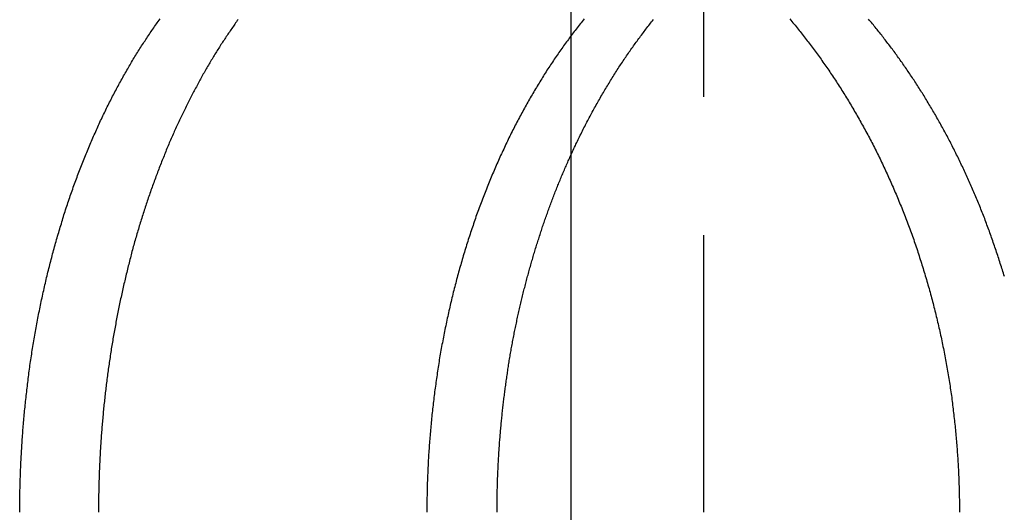
# Model space of a CAD drawing. Extents: x 787 to 932, y 187 to 579.
# Drawn here: x 818 to 827, y 522 to 527 of the extents above; entities that cross this region are included whole.
import ezdxf

# ---------------------------------------------------------------- set-up
doc = ezdxf.new("R2010")
doc.units = 0
doc.header["$LTSCALE"] = 10
doc.linetypes.add('VERDECKT', pattern=[0.375, 0.25, -0.125])
doc.layers.get('0').update_dxf_attribs({"linetype": 'CONTINUOUS'})
doc.layers.add('STEMPEL', color=3, linetype='CONTINUOUS')

# ---------------------------------------------------------------- blocks, each defined once
blk = doc.blocks.new('A$C04D58506')
at = {"color": 1, "linetype": 'VERDECKT', "extrusion": (0, 1, -2e-16)}
blk.add_line((632.5647, 51), (632.5647, 131), dxfattribs=at)
at = {"extrusion": (0, 1, -2e-16)}
blk.add_line((631.3647, 83.1705), (631.3647, 101.843), dxfattribs=at)
for points in [[(626.386, 96, 0), (626.386, 96.0167, 0), (626.386, 96.0333, 0), (626.386, 96.05, 0), (626.387, 96.0667, 0), (626.387, 96.0834, 0), (626.387, 96.1002, 0), (626.387, 96.1169, 0), (626.387, 96.1337, 0), (626.387, 96.1505, 0), (626.388, 96.1673, 0), (626.388, 96.1841, 0), (626.388, 96.2009, 0), (626.389, 96.2177, 0), (626.389, 96.2346, 0), (626.39, 96.2514, 0), (626.39, 96.2683, 0), (626.391, 96.2852, 0), (626.391, 96.3021, 0), (626.392, 96.319, 0), (626.392, 96.3359, 0), (626.393, 96.3529, 0), (626.393, 96.3698, 0), (626.394, 96.3867, 0), (626.395, 96.4037, 0), (626.396, 96.4207, 0), (626.396, 96.4377, 0), (626.397, 96.4546, 0), (626.398, 96.4716, 0), (626.399, 96.4886, 0), (626.4, 96.5057, 0), (626.401, 96.5227, 0), (626.402, 96.5397, 0), (626.403, 96.5567, 0), (626.404, 96.5738, 0), (626.405, 96.5908, 0), (626.406, 96.6079, 0), (626.407, 96.625, 0), (626.408, 96.642, 0), (626.409, 96.6591, 0), (626.41, 96.6762, 0), (626.412, 96.6933, 0), (626.413, 96.7104, 0), (626.414, 96.7275, 0), (626.415, 96.7446, 0), (626.417, 96.7617, 0), (626.418, 96.7788, 0), (626.42, 96.7959, 0), (626.421, 96.813, 0), (626.422, 96.8301, 0), (626.424, 96.8472, 0), (626.426, 96.8644, 0), (626.427, 96.8815, 0), (626.429, 96.8986, 0), (626.43, 96.9157, 0), (626.432, 96.9329, 0), (626.434, 96.95, 0), (626.435, 96.9671, 0), (626.437, 96.9843, 0), (626.439, 97.0014, 0), (626.441, 97.0185, 0), (626.443, 97.0357, 0), (626.445, 97.0528, 0), (626.447, 97.0699, 0), (626.449, 97.087, 0), (626.451, 97.1042, 0), (626.453, 97.1213, 0), (626.455, 97.1384, 0), (626.457, 97.1555, 0), (626.459, 97.1726, 0), (626.461, 97.1897, 0), (626.463, 97.2069, 0), (626.465, 97.224, 0), (626.468, 97.2411, 0), (626.47, 97.2582, 0), (626.472, 97.2752, 0), (626.475, 97.2923, 0), (626.477, 97.3094, 0), (626.479, 97.3265, 0), (626.482, 97.3436, 0), (626.484, 97.3606, 0), (626.487, 97.3777, 0), (626.489, 97.3947, 0), (626.492, 97.4118, 0), (626.495, 97.4288, 0), (626.497, 97.4459, 0), (626.5, 97.4629, 0), (626.503, 97.4799, 0), (626.505, 97.4969, 0), (626.508, 97.5139, 0), (626.511, 97.5309, 0), (626.514, 97.5479, 0), (626.517, 97.5649, 0), (626.52, 97.5818, 0), (626.523, 97.5988, 0), (626.526, 97.6157, 0), (626.529, 97.6327, 0), (626.532, 97.6496, 0), (626.535, 97.6665, 0), (626.538, 97.6834, 0), (626.541, 97.7003, 0), (626.544, 97.7172, 0), (626.547, 97.7341, 0), (626.55, 97.7509, 0), (626.554, 97.7678, 0), (626.557, 97.7846, 0), (626.56, 97.8015, 0), (626.564, 97.8183, 0), (626.567, 97.8351, 0), (626.57, 97.8518, 0), (626.574, 97.8686, 0), (626.577, 97.8854, 0), (626.581, 97.9021, 0), (626.584, 97.9188, 0), (626.588, 97.9356, 0), (626.592, 97.9523, 0), (626.595, 97.9689, 0), (626.599, 97.9856, 0), (626.603, 98.0023, 0), (626.606, 98.0189, 0), (626.61, 98.0355, 0), (626.614, 98.0521, 0), (626.618, 98.0687, 0), (626.622, 98.0853, 0), (626.625, 98.1018, 0), (626.629, 98.1184, 0), (626.633, 98.1349, 0), (626.637, 98.1514, 0), (626.641, 98.1679, 0), (626.645, 98.1843, 0), (626.649, 98.2008, 0), (626.654, 98.2172, 0), (626.658, 98.2336, 0), (626.662, 98.25, 0), (626.666, 98.2664, 0), (626.67, 98.2827, 0), (626.675, 98.299, 0), (626.679, 98.3153, 0), (626.683, 98.3316, 0), (626.688, 98.3479, 0), (626.692, 98.3641, 0), (626.696, 98.3804, 0), (626.701, 98.3966, 0), (626.705, 98.4127, 0), (626.71, 98.4289, 0), (626.714, 98.445, 0), (626.719, 98.4611, 0), (626.724, 98.4772, 0), (626.728, 98.4933, 0), (626.733, 98.5094, 0), (626.738, 98.5254, 0), (626.742, 98.5414, 0), (626.747, 98.5574, 0), (626.752, 98.5733, 0), (626.757, 98.5893, 0), (626.762, 98.6052, 0), (626.766, 98.6211, 0), (626.771, 98.6369, 0), (626.776, 98.6527, 0), (626.781, 98.6686, 0), (626.786, 98.6843, 0), (626.791, 98.7001, 0), (626.796, 98.7158, 0), (626.801, 98.7316, 0), (626.807, 98.7472, 0), (626.812, 98.7629, 0), (626.817, 98.7785, 0), (626.822, 98.7941, 0), (626.827, 98.8097, 0), (626.833, 98.8253, 0), (626.838, 98.8408, 0), (626.843, 98.8563, 0), (626.849, 98.8718, 0), (626.854, 98.8872, 0), (626.859, 98.9026, 0), (626.865, 98.918, 0), (626.87, 98.9334, 0), (626.876, 98.9487, 0), (626.881, 98.964, 0), (626.887, 98.9793, 0), (626.892, 98.9945, 0), (626.898, 99.0097, 0), (626.904, 99.0249, 0), (626.909, 99.04, 0), (626.915, 99.0552, 0), (626.921, 99.0703, 0), (626.926, 99.0853, 0), (626.932, 99.1004, 0), (626.938, 99.1154, 0), (626.944, 99.1303, 0), (626.95, 99.1453, 0), (626.955, 99.1602, 0), (626.961, 99.175, 0), (626.967, 99.1899, 0), (626.973, 99.2047, 0), (626.979, 99.2195, 0), (626.985, 99.2342, 0), (626.991, 99.2489, 0), (626.997, 99.2636, 0), (627.003, 99.2782, 0), (627.01, 99.2928, 0), (627.016, 99.3074, 0), (627.022, 99.322, 0), (627.028, 99.3365, 0), (627.034, 99.3509, 0), (627.041, 99.3654, 0), (627.047, 99.3798, 0), (627.053, 99.3941, 0), (627.059, 99.4085, 0), (627.066, 99.4228, 0), (627.072, 99.437, 0), (627.079, 99.4513, 0), (627.085, 99.4654, 0), (627.091, 99.4796, 0), (627.098, 99.4937, 0), (627.104, 99.5078, 0), (627.111, 99.5218, 0), (627.117, 99.5359, 0), (627.124, 99.5498, 0), (627.131, 99.5638, 0), (627.137, 99.5777, 0), (627.144, 99.5915, 0), (627.151, 99.6053, 0), (627.157, 99.6191, 0), (627.164, 99.6329, 0), (627.171, 99.6466, 0), (627.177, 99.6603, 0), (627.184, 99.6739, 0), (627.191, 99.6875, 0), (627.198, 99.701, 0), (627.205, 99.7146, 0), (627.212, 99.728, 0), (627.218, 99.7415, 0), (627.225, 99.7549, 0), (627.232, 99.7682, 0), (627.239, 99.7816, 0), (627.246, 99.7949, 0), (627.253, 99.8081, 0), (627.26, 99.8213, 0), (627.267, 99.8345, 0), (627.274, 99.8476, 0), (627.281, 99.8607, 0), (627.288, 99.8737, 0), (627.296, 99.8867, 0), (627.303, 99.8997, 0), (627.31, 99.9126, 0), (627.317, 99.9255, 0), (627.324, 99.9383, 0), (627.331, 99.9511, 0), (627.339, 99.9639, 0), (627.346, 99.9766, 0), (627.353, 99.9893, 0), (627.361, 100.002, 0), (627.368, 100.015, 0), (627.375, 100.027, 0), (627.383, 100.04, 0), (627.39, 100.052, 0), (627.397, 100.064, 0), (627.405, 100.077, 0), (627.412, 100.089, 0), (627.42, 100.101, 0), (627.427, 100.114, 0), (627.435, 100.126, 0), (627.442, 100.138, 0), (627.45, 100.15, 0), (627.457, 100.162, 0), (627.465, 100.174, 0), (627.472, 100.186, 0), (627.48, 100.198, 0), (627.487, 100.21, 0), (627.495, 100.222, 0), (627.503, 100.234, 0), (627.51, 100.246, 0), (627.518, 100.257, 0), (627.526, 100.269, 0), (627.533, 100.281, 0), (627.541, 100.292, 0), (627.549, 100.304, 0), (627.557, 100.316, 0), (627.564, 100.327, 0), (627.572, 100.339, 0), (627.58, 100.35, 0), (627.588, 100.362, 0), (627.596, 100.373, 0), (627.604, 100.385, 0), (627.612, 100.396, 0), (627.62, 100.408, 0), (627.628, 100.419, 0), (627.637, 100.431, 0), (627.645, 100.442, 0), (627.653, 100.453, 0)], [(633.339, 100.453, 0), (633.349, 100.442, 0), (633.358, 100.431, 0), (633.368, 100.419, 0), (633.377, 100.408, 0), (633.387, 100.396, 0), (633.396, 100.385, 0), (633.405, 100.373, 0), (633.415, 100.362, 0), (633.424, 100.35, 0), (633.433, 100.339, 0), (633.442, 100.327, 0), (633.452, 100.316, 0), (633.461, 100.304, 0), (633.47, 100.292, 0), (633.479, 100.281, 0), (633.488, 100.269, 0), (633.497, 100.257, 0), (633.506, 100.246, 0), (633.515, 100.234, 0), (633.524, 100.222, 0), (633.533, 100.21, 0), (633.542, 100.198, 0), (633.551, 100.186, 0), (633.56, 100.174, 0), (633.569, 100.162, 0), (633.577, 100.15, 0), (633.586, 100.138, 0), (633.595, 100.126, 0), (633.604, 100.114, 0), (633.613, 100.101, 0), (633.622, 100.089, 0), (633.63, 100.077, 0), (633.639, 100.064, 0), (633.648, 100.052, 0), (633.656, 100.04, 0), (633.665, 100.027, 0), (633.674, 100.015, 0), (633.683, 100.002, 0), (633.691, 99.9893, 0), (633.7, 99.9766, 0), (633.708, 99.9639, 0), (633.717, 99.9511, 0), (633.726, 99.9383, 0), (633.734, 99.9255, 0), (633.743, 99.9126, 0), (633.751, 99.8997, 0), (633.76, 99.8867, 0), (633.768, 99.8737, 0), (633.777, 99.8607, 0), (633.785, 99.8476, 0), (633.793, 99.8345, 0), (633.802, 99.8213, 0), (633.81, 99.8081, 0), (633.819, 99.7949, 0), (633.827, 99.7816, 0), (633.835, 99.7682, 0), (633.843, 99.7549, 0), (633.852, 99.7415, 0), (633.86, 99.728, 0), (633.868, 99.7146, 0), (633.876, 99.701, 0), (633.884, 99.6875, 0), (633.893, 99.6739, 0), (633.901, 99.6603, 0), (633.909, 99.6466, 0), (633.917, 99.6329, 0), (633.925, 99.6191, 0), (633.933, 99.6053, 0), (633.941, 99.5915, 0), (633.949, 99.5777, 0), (633.957, 99.5638, 0), (633.965, 99.5498, 0), (633.973, 99.5359, 0), (633.981, 99.5218, 0), (633.988, 99.5078, 0), (633.996, 99.4937, 0), (634.004, 99.4796, 0), (634.012, 99.4654, 0), (634.02, 99.4513, 0), (634.027, 99.437, 0), (634.035, 99.4228, 0), (634.043, 99.4085, 0), (634.05, 99.3941, 0), (634.058, 99.3798, 0), (634.065, 99.3654, 0), (634.073, 99.3509, 0), (634.08, 99.3365, 0), (634.088, 99.322, 0), (634.095, 99.3074, 0), (634.103, 99.2928, 0), (634.11, 99.2782, 0), (634.118, 99.2636, 0), (634.125, 99.2489, 0), (634.132, 99.2342, 0), (634.14, 99.2195, 0), (634.147, 99.2047, 0), (634.154, 99.1899, 0), (634.161, 99.175, 0), (634.168, 99.1602, 0), (634.176, 99.1453, 0), (634.183, 99.1303, 0), (634.19, 99.1154, 0), (634.197, 99.1004, 0), (634.204, 99.0853, 0), (634.211, 99.0703, 0), (634.218, 99.0552, 0), (634.225, 99.04, 0), (634.231, 99.0249, 0), (634.238, 99.0097, 0), (634.245, 98.9945, 0), (634.252, 98.9793, 0), (634.259, 98.964, 0), (634.265, 98.9487, 0), (634.272, 98.9334, 0), (634.279, 98.918, 0), (634.285, 98.9026, 0), (634.292, 98.8872, 0), (634.299, 98.8718, 0), (634.305, 98.8563, 0), (634.312, 98.8408, 0), (634.318, 98.8253, 0), (634.325, 98.8097, 0), (634.331, 98.7941, 0), (634.337, 98.7785, 0), (634.344, 98.7629, 0), (634.35, 98.7472, 0), (634.356, 98.7316, 0), (634.362, 98.7158, 0), (634.369, 98.7001, 0), (634.375, 98.6843, 0), (634.381, 98.6686, 0), (634.387, 98.6527, 0), (634.393, 98.6369, 0), (634.399, 98.6211, 0), (634.405, 98.6052, 0), (634.411, 98.5893, 0), (634.417, 98.5733, 0), (634.423, 98.5574, 0), (634.429, 98.5414, 0), (634.435, 98.5254, 0), (634.44, 98.5094, 0), (634.446, 98.4933, 0), (634.452, 98.4772, 0), (634.458, 98.4611, 0), (634.463, 98.445, 0), (634.469, 98.4289, 0), (634.474, 98.4127, 0), (634.48, 98.3966, 0), (634.485, 98.3804, 0), (634.491, 98.3641, 0), (634.496, 98.3479, 0), (634.502, 98.3316, 0), (634.507, 98.3153, 0), (634.512, 98.299, 0), (634.518, 98.2827, 0), (634.523, 98.2664, 0), (634.528, 98.25, 0), (634.533, 98.2336, 0), (634.538, 98.2172, 0), (634.543, 98.2008, 0), (634.548, 98.1843, 0), (634.553, 98.1679, 0), (634.558, 98.1514, 0), (634.563, 98.1349, 0), (634.568, 98.1184, 0), (634.573, 98.1018, 0), (634.578, 98.0853, 0), (634.583, 98.0687, 0), (634.587, 98.0521, 0), (634.592, 98.0355, 0), (634.597, 98.0189, 0), (634.601, 98.0023, 0), (634.606, 97.9856, 0), (634.611, 97.9689, 0), (634.615, 97.9523, 0), (634.62, 97.9356, 0), (634.624, 97.9188, 0), (634.628, 97.9021, 0), (634.633, 97.8854, 0), (634.637, 97.8686, 0), (634.641, 97.8518, 0), (634.646, 97.8351, 0), (634.65, 97.8183, 0), (634.654, 97.8015, 0), (634.658, 97.7846, 0), (634.662, 97.7678, 0), (634.666, 97.7509, 0), (634.67, 97.7341, 0), (634.674, 97.7172, 0), (634.678, 97.7003, 0), (634.682, 97.6834, 0), (634.686, 97.6665, 0), (634.69, 97.6496, 0), (634.693, 97.6327, 0), (634.697, 97.6157, 0), (634.701, 97.5988, 0), (634.705, 97.5818, 0), (634.708, 97.5649, 0), (634.712, 97.5479, 0), (634.715, 97.5309, 0), (634.719, 97.5139, 0), (634.722, 97.4969, 0), (634.726, 97.4799, 0), (634.729, 97.4629, 0), (634.732, 97.4459, 0), (634.736, 97.4288, 0), (634.739, 97.4118, 0), (634.742, 97.3947, 0), (634.745, 97.3777, 0), (634.749, 97.3606, 0), (634.752, 97.3436, 0), (634.755, 97.3265, 0), (634.758, 97.3094, 0), (634.761, 97.2923, 0), (634.764, 97.2752, 0), (634.767, 97.2582, 0), (634.769, 97.2411, 0), (634.772, 97.224, 0), (634.775, 97.2069, 0), (634.778, 97.1897, 0), (634.781, 97.1726, 0), (634.783, 97.1555, 0), (634.786, 97.1384, 0), (634.788, 97.1213, 0), (634.791, 97.1042, 0), (634.793, 97.087, 0), (634.796, 97.0699, 0), (634.798, 97.0528, 0), (634.801, 97.0357, 0), (634.803, 97.0185, 0), (634.805, 97.0014, 0), (634.808, 96.9843, 0), (634.81, 96.9671, 0), (634.812, 96.95, 0), (634.814, 96.9329, 0), (634.816, 96.9157, 0), (634.818, 96.8986, 0), (634.82, 96.8815, 0), (634.822, 96.8644, 0), (634.824, 96.8472, 0), (634.826, 96.8301, 0), (634.828, 96.813, 0), (634.83, 96.7959, 0), (634.832, 96.7788, 0), (634.833, 96.7617, 0), (634.835, 96.7446, 0), (634.837, 96.7275, 0), (634.838, 96.7104, 0), (634.84, 96.6933, 0), (634.841, 96.6762, 0), (634.843, 96.6591, 0), (634.844, 96.642, 0), (634.846, 96.625, 0), (634.847, 96.6079, 0), (634.849, 96.5908, 0), (634.85, 96.5738, 0), (634.851, 96.5567, 0), (634.852, 96.5397, 0), (634.854, 96.5227, 0), (634.855, 96.5057, 0), (634.856, 96.4886, 0), (634.857, 96.4716, 0), (634.858, 96.4546, 0), (634.859, 96.4377, 0), (634.86, 96.4207, 0), (634.861, 96.4037, 0), (634.862, 96.3867, 0), (634.863, 96.3698, 0), (634.863, 96.3529, 0), (634.864, 96.3359, 0), (634.865, 96.319, 0), (634.866, 96.3021, 0), (634.866, 96.2852, 0), (634.867, 96.2683, 0), (634.867, 96.2514, 0), (634.868, 96.2346, 0), (634.868, 96.2177, 0), (634.869, 96.2009, 0), (634.869, 96.1841, 0), (634.87, 96.1673, 0), (634.87, 96.1505, 0), (634.87, 96.1337, 0), (634.871, 96.1169, 0), (634.871, 96.1002, 0), (634.871, 96.0834, 0), (634.871, 96.0667, 0), (634.871, 96.05, 0), (634.871, 96.0333, 0), (634.872, 96.0167, 0), (634.872, 96, 0)], [(628.358, 100.448, 0), (628.351, 100.438, 0), (628.344, 100.428, 0), (628.336, 100.418, 0), (628.329, 100.407, 0), (628.322, 100.397, 0), (628.315, 100.387, 0), (628.308, 100.377, 0), (628.301, 100.366, 0), (628.293, 100.356, 0), (628.286, 100.346, 0), (628.279, 100.335, 0), (628.272, 100.325, 0), (628.265, 100.315, 0), (628.258, 100.304, 0), (628.251, 100.294, 0), (628.244, 100.283, 0), (628.238, 100.273, 0), (628.231, 100.263, 0), (628.224, 100.252, 0), (628.217, 100.242, 0), (628.21, 100.231, 0), (628.203, 100.221, 0), (628.197, 100.21, 0), (628.19, 100.199, 0), (628.183, 100.189, 0), (628.176, 100.178, 0), (628.17, 100.167, 0), (628.163, 100.156, 0), (628.156, 100.146, 0), (628.149, 100.135, 0), (628.143, 100.124, 0), (628.136, 100.113, 0), (628.129, 100.102, 0), (628.123, 100.091, 0), (628.116, 100.08, 0), (628.11, 100.069, 0), (628.103, 100.058, 0), (628.096, 100.047, 0), (628.09, 100.036, 0), (628.083, 100.024, 0), (628.077, 100.013, 0), (628.07, 100.002, 0), (628.064, 99.9907, 0), (628.057, 99.9793, 0), (628.051, 99.968, 0), (628.044, 99.9566, 0), (628.038, 99.9452, 0), (628.031, 99.9337, 0), (628.025, 99.9222, 0), (628.019, 99.9107, 0), (628.012, 99.8992, 0), (628.006, 99.8876, 0), (628, 99.876, 0), (627.993, 99.8643, 0), (627.987, 99.8526, 0), (627.981, 99.8409, 0), (627.974, 99.8292, 0), (627.968, 99.8174, 0), (627.962, 99.8056, 0), (627.956, 99.7938, 0), (627.949, 99.7819, 0), (627.943, 99.77, 0), (627.937, 99.758, 0), (627.931, 99.7461, 0), (627.925, 99.7341, 0), (627.918, 99.7221, 0), (627.912, 99.71, 0), (627.906, 99.6979, 0), (627.9, 99.6858, 0), (627.894, 99.6736, 0), (627.888, 99.6614, 0), (627.882, 99.6492, 0), (627.876, 99.637, 0), (627.87, 99.6247, 0), (627.864, 99.6124, 0), (627.858, 99.6001, 0), (627.852, 99.5877, 0), (627.846, 99.5753, 0), (627.84, 99.5629, 0), (627.834, 99.5504, 0), (627.829, 99.538, 0), (627.823, 99.5255, 0), (627.817, 99.5129, 0), (627.811, 99.5003, 0), (627.805, 99.4877, 0), (627.8, 99.4751, 0), (627.794, 99.4625, 0), (627.788, 99.4498, 0), (627.782, 99.4371, 0), (627.777, 99.4243, 0), (627.771, 99.4116, 0), (627.765, 99.3988, 0), (627.76, 99.3859, 0), (627.754, 99.3731, 0), (627.749, 99.3602, 0), (627.743, 99.3473, 0), (627.737, 99.3343, 0), (627.732, 99.3214, 0), (627.726, 99.3084, 0), (627.721, 99.2954, 0), (627.716, 99.2823, 0), (627.71, 99.2692, 0), (627.705, 99.2561, 0), (627.699, 99.243, 0), (627.694, 99.2298, 0), (627.689, 99.2167, 0), (627.683, 99.2035, 0), (627.678, 99.1902, 0), (627.673, 99.177, 0), (627.667, 99.1637, 0), (627.662, 99.1504, 0), (627.657, 99.137, 0), (627.652, 99.1237, 0), (627.646, 99.1103, 0), (627.641, 99.0969, 0), (627.636, 99.0834, 0), (627.631, 99.07, 0), (627.626, 99.0565, 0), (627.621, 99.043, 0), (627.616, 99.0295, 0), (627.611, 99.0159, 0), (627.606, 99.0023, 0), (627.601, 98.9887, 0), (627.596, 98.9751, 0), (627.591, 98.9614, 0), (627.586, 98.9478, 0), (627.581, 98.9341, 0), (627.576, 98.9203, 0), (627.571, 98.9066, 0), (627.567, 98.8928, 0), (627.562, 98.879, 0), (627.557, 98.8652, 0), (627.552, 98.8514, 0), (627.547, 98.8375, 0), (627.543, 98.8237, 0), (627.538, 98.8098, 0), (627.533, 98.7958, 0), (627.529, 98.7819, 0), (627.524, 98.7679, 0), (627.52, 98.754, 0), (627.515, 98.7399, 0), (627.51, 98.7259, 0), (627.506, 98.7119, 0), (627.501, 98.6978, 0), (627.497, 98.6837, 0), (627.492, 98.6696, 0), (627.488, 98.6555, 0), (627.484, 98.6413, 0), (627.479, 98.6272, 0), (627.475, 98.613, 0), (627.471, 98.5988, 0), (627.466, 98.5846, 0), (627.462, 98.5703, 0), (627.458, 98.5561, 0), (627.453, 98.5418, 0), (627.449, 98.5275, 0), (627.445, 98.5132, 0), (627.441, 98.4988, 0), (627.437, 98.4845, 0), (627.433, 98.4701, 0), (627.428, 98.4557, 0), (627.424, 98.4413, 0), (627.42, 98.4269, 0), (627.416, 98.4124, 0), (627.412, 98.398, 0), (627.408, 98.3835, 0), (627.404, 98.369, 0), (627.4, 98.3545, 0), (627.397, 98.34, 0), (627.393, 98.3254, 0), (627.389, 98.3109, 0), (627.385, 98.2963, 0), (627.381, 98.2817, 0), (627.377, 98.2671, 0), (627.374, 98.2525, 0), (627.37, 98.2378, 0), (627.366, 98.2232, 0), (627.363, 98.2085, 0), (627.359, 98.1938, 0), (627.355, 98.1791, 0), (627.352, 98.1644, 0), (627.348, 98.1497, 0), (627.345, 98.1349, 0), (627.341, 98.1202, 0), (627.338, 98.1054, 0), (627.334, 98.0906, 0), (627.331, 98.0758, 0), (627.327, 98.061, 0), (627.324, 98.0462, 0), (627.32, 98.0313, 0), (627.317, 98.0165, 0), (627.314, 98.0016, 0), (627.31, 97.9867, 0), (627.307, 97.9718, 0), (627.304, 97.9569, 0), (627.301, 97.942, 0), (627.297, 97.9271, 0), (627.294, 97.9121, 0), (627.291, 97.8972, 0), (627.288, 97.8822, 0), (627.285, 97.8672, 0), (627.282, 97.8523, 0), (627.279, 97.8373, 0), (627.276, 97.8222, 0), (627.273, 97.8072, 0), (627.27, 97.7922, 0), (627.267, 97.7772, 0), (627.264, 97.7621, 0), (627.261, 97.747, 0), (627.258, 97.732, 0), (627.255, 97.7169, 0), (627.253, 97.7018, 0), (627.25, 97.6867, 0), (627.247, 97.6716, 0), (627.244, 97.6565, 0), (627.242, 97.6414, 0), (627.239, 97.6262, 0), (627.236, 97.6111, 0), (627.234, 97.596, 0), (627.231, 97.5808, 0), (627.228, 97.5656, 0), (627.226, 97.5505, 0), (627.223, 97.5353, 0), (627.221, 97.5201, 0), (627.218, 97.5049, 0), (627.216, 97.4897, 0), (627.213, 97.4745, 0), (627.211, 97.4593, 0), (627.209, 97.4441, 0), (627.206, 97.4289, 0), (627.204, 97.4136, 0), (627.202, 97.3984, 0), (627.199, 97.3832, 0), (627.197, 97.3679, 0), (627.195, 97.3527, 0), (627.193, 97.3374, 0), (627.19, 97.3222, 0), (627.188, 97.3069, 0), (627.186, 97.2916, 0), (627.184, 97.2764, 0), (627.182, 97.2611, 0), (627.18, 97.2458, 0), (627.178, 97.2305, 0), (627.176, 97.2153, 0), (627.174, 97.2, 0), (627.172, 97.1847, 0), (627.17, 97.1694, 0), (627.168, 97.1541, 0), (627.166, 97.1388, 0), (627.164, 97.1235, 0), (627.163, 97.1082, 0), (627.161, 97.0929, 0), (627.159, 97.0776, 0), (627.157, 97.0623, 0), (627.156, 97.047, 0), (627.154, 97.0317, 0), (627.152, 97.0164, 0), (627.151, 97.0011, 0), (627.149, 96.9858, 0), (627.147, 96.9704, 0), (627.146, 96.9551, 0), (627.144, 96.9398, 0), (627.143, 96.9245, 0), (627.141, 96.9092, 0), (627.14, 96.8939, 0), (627.139, 96.8786, 0), (627.137, 96.8633, 0), (627.136, 96.848, 0), (627.134, 96.8327, 0), (627.133, 96.8174, 0), (627.132, 96.8021, 0), (627.13, 96.7868, 0), (627.129, 96.7715, 0), (627.128, 96.7562, 0), (627.127, 96.741, 0), (627.126, 96.7257, 0), (627.124, 96.7104, 0), (627.123, 96.6951, 0), (627.122, 96.6799, 0), (627.121, 96.6646, 0), (627.12, 96.6493, 0), (627.119, 96.6341, 0), (627.118, 96.6188, 0), (627.117, 96.6036, 0), (627.116, 96.5883, 0), (627.115, 96.5731, 0), (627.114, 96.5579, 0), (627.113, 96.5426, 0), (627.113, 96.5274, 0), (627.112, 96.5122, 0), (627.111, 96.497, 0), (627.11, 96.4818, 0), (627.109, 96.4666, 0), (627.109, 96.4514, 0), (627.108, 96.4362, 0), (627.107, 96.421, 0), (627.107, 96.4059, 0), (627.106, 96.3907, 0), (627.105, 96.3756, 0), (627.105, 96.3604, 0), (627.104, 96.3453, 0), (627.104, 96.3302, 0), (627.103, 96.3151, 0), (627.103, 96.3, 0), (627.102, 96.2849, 0), (627.102, 96.2698, 0), (627.101, 96.2547, 0), (627.101, 96.2396, 0), (627.101, 96.2246, 0), (627.1, 96.2095, 0), (627.1, 96.1945, 0), (627.1, 96.1794, 0), (627.099, 96.1644, 0), (627.099, 96.1494, 0), (627.099, 96.1344, 0), (627.099, 96.1194, 0), (627.099, 96.1045, 0), (627.098, 96.0895, 0), (627.098, 96.0746, 0), (627.098, 96.0596, 0), (627.098, 96.0447, 0), (627.098, 96.0298, 0), (627.098, 96.0149, 0), (627.098, 96, 0)], [(630.696, 96, 0), (630.696, 96.0128, 0), (630.696, 96.0256, 0), (630.696, 96.0384, 0), (630.696, 96.0512, 0), (630.696, 96.064, 0), (630.696, 96.0768, 0), (630.696, 96.0896, 0), (630.696, 96.1025, 0), (630.696, 96.1153, 0), (630.697, 96.1282, 0), (630.697, 96.141, 0), (630.697, 96.1539, 0), (630.697, 96.1668, 0), (630.698, 96.1797, 0), (630.698, 96.1926, 0), (630.698, 96.2055, 0), (630.699, 96.2184, 0), (630.699, 96.2313, 0), (630.699, 96.2443, 0), (630.7, 96.2572, 0), (630.7, 96.2701, 0), (630.7, 96.2831, 0), (630.701, 96.296, 0), (630.701, 96.309, 0), (630.702, 96.322, 0), (630.702, 96.335, 0), (630.703, 96.3479, 0), (630.703, 96.3609, 0), (630.704, 96.3739, 0), (630.705, 96.3869, 0), (630.705, 96.3999, 0), (630.706, 96.4129, 0), (630.706, 96.426, 0), (630.707, 96.439, 0), (630.708, 96.452, 0), (630.708, 96.4651, 0), (630.709, 96.4781, 0), (630.71, 96.4911, 0), (630.711, 96.5042, 0), (630.711, 96.5172, 0), (630.712, 96.5303, 0), (630.713, 96.5434, 0), (630.714, 96.5564, 0), (630.715, 96.5695, 0), (630.716, 96.5826, 0), (630.717, 96.5957, 0), (630.718, 96.6088, 0), (630.719, 96.6218, 0), (630.719, 96.6349, 0), (630.72, 96.648, 0), (630.721, 96.6611, 0), (630.723, 96.6742, 0), (630.724, 96.6873, 0), (630.725, 96.7004, 0), (630.726, 96.7136, 0), (630.727, 96.7267, 0), (630.728, 96.7398, 0), (630.729, 96.7529, 0), (630.73, 96.766, 0), (630.732, 96.7791, 0), (630.733, 96.7923, 0), (630.734, 96.8054, 0), (630.735, 96.8185, 0), (630.737, 96.8317, 0), (630.738, 96.8448, 0), (630.739, 96.8579, 0), (630.741, 96.8711, 0), (630.742, 96.8842, 0), (630.743, 96.8973, 0), (630.745, 96.9105, 0), (630.746, 96.9236, 0), (630.748, 96.9367, 0), (630.749, 96.9499, 0), (630.751, 96.963, 0), (630.752, 96.9762, 0), (630.754, 96.9893, 0), (630.755, 97.0024, 0), (630.757, 97.0156, 0), (630.758, 97.0287, 0), (630.76, 97.0418, 0), (630.762, 97.055, 0), (630.763, 97.0681, 0), (630.765, 97.0813, 0), (630.767, 97.0944, 0), (630.768, 97.1075, 0), (630.77, 97.1207, 0), (630.772, 97.1338, 0), (630.774, 97.1469, 0), (630.775, 97.16, 0), (630.777, 97.1732, 0), (630.779, 97.1863, 0), (630.781, 97.1994, 0), (630.783, 97.2125, 0), (630.785, 97.2257, 0), (630.787, 97.2388, 0), (630.789, 97.2519, 0), (630.791, 97.265, 0), (630.793, 97.2781, 0), (630.795, 97.2912, 0), (630.797, 97.3043, 0), (630.799, 97.3174, 0), (630.801, 97.3305, 0), (630.803, 97.3436, 0), (630.805, 97.3567, 0), (630.807, 97.3698, 0), (630.81, 97.3829, 0), (630.812, 97.3959, 0), (630.814, 97.409, 0), (630.816, 97.4221, 0), (630.819, 97.4352, 0), (630.821, 97.4482, 0), (630.823, 97.4613, 0), (630.825, 97.4743, 0), (630.828, 97.4874, 0), (630.83, 97.5004, 0), (630.833, 97.5135, 0), (630.835, 97.5265, 0), (630.837, 97.5395, 0), (630.84, 97.5526, 0), (630.842, 97.5656, 0), (630.845, 97.5786, 0), (630.847, 97.5916, 0), (630.85, 97.6046, 0), (630.852, 97.6176, 0), (630.855, 97.6306, 0), (630.858, 97.6436, 0), (630.86, 97.6566, 0), (630.863, 97.6695, 0), (630.866, 97.6825, 0), (630.868, 97.6955, 0), (630.871, 97.7084, 0), (630.874, 97.7214, 0), (630.876, 97.7343, 0), (630.879, 97.7472, 0), (630.882, 97.7602, 0), (630.885, 97.7731, 0), (630.888, 97.786, 0), (630.891, 97.7989, 0), (630.893, 97.8118, 0), (630.896, 97.8247, 0), (630.899, 97.8376, 0), (630.902, 97.8504, 0), (630.905, 97.8633, 0), (630.908, 97.8762, 0), (630.911, 97.889, 0), (630.914, 97.9019, 0), (630.917, 97.9147, 0), (630.92, 97.9275, 0), (630.923, 97.9403, 0), (630.926, 97.9531, 0), (630.93, 97.9659, 0), (630.933, 97.9787, 0), (630.936, 97.9915, 0), (630.939, 98.0043, 0), (630.942, 98.017, 0), (630.946, 98.0298, 0), (630.949, 98.0425, 0), (630.952, 98.0552, 0), (630.955, 98.068, 0), (630.959, 98.0807, 0), (630.962, 98.0934, 0), (630.965, 98.1061, 0), (630.969, 98.1188, 0), (630.972, 98.1314, 0), (630.976, 98.1441, 0), (630.979, 98.1567, 0), (630.982, 98.1694, 0), (630.986, 98.182, 0), (630.989, 98.1946, 0), (630.993, 98.2072, 0), (630.997, 98.2198, 0), (631, 98.2324, 0), (631.004, 98.245, 0), (631.007, 98.2575, 0), (631.011, 98.2701, 0), (631.015, 98.2826, 0), (631.018, 98.2951, 0), (631.022, 98.3076, 0), (631.026, 98.3201, 0), (631.029, 98.3326, 0), (631.033, 98.3451, 0), (631.037, 98.3576, 0), (631.041, 98.37, 0), (631.044, 98.3825, 0), (631.048, 98.3949, 0), (631.052, 98.4073, 0), (631.056, 98.4197, 0), (631.06, 98.4321, 0), (631.064, 98.4445, 0), (631.068, 98.4568, 0), (631.072, 98.4692, 0), (631.076, 98.4815, 0), (631.08, 98.4938, 0), (631.084, 98.5061, 0), (631.088, 98.5184, 0), (631.092, 98.5307, 0), (631.096, 98.543, 0), (631.1, 98.5553, 0), (631.104, 98.5675, 0), (631.108, 98.5797, 0), (631.112, 98.5919, 0), (631.117, 98.6041, 0), (631.121, 98.6163, 0), (631.125, 98.6285, 0), (631.129, 98.6407, 0), (631.133, 98.6528, 0), (631.138, 98.6649, 0), (631.142, 98.6771, 0), (631.146, 98.6892, 0), (631.151, 98.7012, 0), (631.155, 98.7133, 0), (631.159, 98.7254, 0), (631.164, 98.7374, 0), (631.168, 98.7494, 0), (631.173, 98.7614, 0), (631.177, 98.7734, 0), (631.181, 98.7854, 0), (631.186, 98.7974, 0), (631.19, 98.8093, 0), (631.195, 98.8213, 0), (631.199, 98.8332, 0), (631.204, 98.8451, 0), (631.209, 98.8569, 0), (631.213, 98.8688, 0), (631.218, 98.8807, 0), (631.222, 98.8925, 0), (631.227, 98.9043, 0), (631.232, 98.9161, 0), (631.236, 98.9279, 0), (631.241, 98.9397, 0), (631.246, 98.9514, 0), (631.251, 98.9632, 0), (631.255, 98.9749, 0), (631.26, 98.9866, 0), (631.265, 98.9983, 0), (631.27, 99.0099, 0), (631.275, 99.0216, 0), (631.279, 99.0332, 0), (631.284, 99.0448, 0), (631.289, 99.0564, 0), (631.294, 99.068, 0), (631.299, 99.0795, 0), (631.304, 99.0911, 0), (631.309, 99.1026, 0), (631.314, 99.1141, 0), (631.319, 99.1256, 0), (631.324, 99.1371, 0), (631.329, 99.1485, 0), (631.334, 99.1599, 0), (631.339, 99.1713, 0), (631.344, 99.1827, 0), (631.349, 99.1941, 0), (631.354, 99.2055, 0), (631.36, 99.2168, 0), (631.365, 99.2281, 0)]]:
    blk.add_polyline3d(points)
at = {"color": 1}
for points in [[(631.482, 100.453, 0), (631.473, 100.442, 0), (631.464, 100.431, 0), (631.455, 100.419, 0), (631.446, 100.408, 0), (631.437, 100.396, 0), (631.428, 100.385, 0), (631.419, 100.373, 0), (631.41, 100.362, 0), (631.401, 100.35, 0), (631.392, 100.339, 0), (631.383, 100.327, 0), (631.375, 100.316, 0), (631.366, 100.304, 0), (631.357, 100.292, 0), (631.348, 100.281, 0), (631.34, 100.269, 0), (631.331, 100.257, 0), (631.323, 100.246, 0), (631.314, 100.234, 0), (631.306, 100.222, 0), (631.297, 100.21, 0), (631.289, 100.198, 0), (631.28, 100.186, 0), (631.272, 100.174, 0), (631.263, 100.162, 0), (631.255, 100.15, 0), (631.247, 100.138, 0), (631.238, 100.126, 0), (631.23, 100.114, 0), (631.221, 100.101, 0), (631.213, 100.089, 0), (631.205, 100.077, 0), (631.197, 100.064, 0), (631.188, 100.052, 0), (631.18, 100.04, 0), (631.172, 100.027, 0), (631.164, 100.015, 0), (631.155, 100.002, 0), (631.147, 99.9893, 0), (631.139, 99.9766, 0), (631.131, 99.9639, 0), (631.123, 99.9511, 0), (631.115, 99.9383, 0), (631.107, 99.9255, 0), (631.099, 99.9126, 0), (631.091, 99.8997, 0), (631.083, 99.8867, 0), (631.075, 99.8737, 0), (631.067, 99.8607, 0), (631.059, 99.8476, 0), (631.051, 99.8345, 0), (631.043, 99.8213, 0), (631.035, 99.8081, 0), (631.027, 99.7949, 0), (631.02, 99.7816, 0), (631.012, 99.7682, 0), (631.004, 99.7549, 0), (630.996, 99.7415, 0), (630.989, 99.728, 0), (630.981, 99.7146, 0), (630.973, 99.701, 0), (630.966, 99.6875, 0), (630.958, 99.6739, 0), (630.95, 99.6603, 0), (630.943, 99.6466, 0), (630.935, 99.6329, 0), (630.928, 99.6191, 0), (630.92, 99.6053, 0), (630.913, 99.5915, 0), (630.905, 99.5777, 0), (630.898, 99.5638, 0), (630.891, 99.5498, 0), (630.883, 99.5359, 0), (630.876, 99.5218, 0), (630.869, 99.5078, 0), (630.861, 99.4937, 0), (630.854, 99.4796, 0), (630.847, 99.4654, 0), (630.84, 99.4513, 0), (630.833, 99.437, 0), (630.825, 99.4228, 0), (630.818, 99.4085, 0), (630.811, 99.3941, 0), (630.804, 99.3798, 0), (630.797, 99.3654, 0), (630.79, 99.3509, 0), (630.783, 99.3365, 0), (630.776, 99.322, 0), (630.769, 99.3074, 0), (630.762, 99.2928, 0), (630.756, 99.2782, 0), (630.749, 99.2636, 0), (630.742, 99.2489, 0), (630.735, 99.2342, 0), (630.728, 99.2195, 0), (630.722, 99.2047, 0), (630.715, 99.1899, 0), (630.708, 99.175, 0), (630.702, 99.1602, 0), (630.695, 99.1453, 0), (630.689, 99.1303, 0), (630.682, 99.1154, 0), (630.676, 99.1004, 0), (630.669, 99.0853, 0), (630.663, 99.0703, 0), (630.656, 99.0552, 0), (630.65, 99.04, 0), (630.644, 99.0249, 0), (630.637, 99.0097, 0), (630.631, 98.9945, 0), (630.625, 98.9793, 0), (630.619, 98.964, 0), (630.612, 98.9487, 0), (630.606, 98.9334, 0), (630.6, 98.918, 0), (630.594, 98.9026, 0), (630.588, 98.8872, 0), (630.582, 98.8718, 0), (630.576, 98.8563, 0), (630.57, 98.8408, 0), (630.564, 98.8253, 0), (630.558, 98.8097, 0), (630.552, 98.7941, 0), (630.546, 98.7785, 0), (630.541, 98.7629, 0), (630.535, 98.7472, 0), (630.529, 98.7316, 0), (630.523, 98.7158, 0), (630.518, 98.7001, 0), (630.512, 98.6843, 0), (630.506, 98.6686, 0), (630.501, 98.6527, 0), (630.495, 98.6369, 0), (630.49, 98.6211, 0), (630.484, 98.6052, 0), (630.479, 98.5893, 0), (630.473, 98.5733, 0), (630.468, 98.5574, 0), (630.463, 98.5414, 0), (630.457, 98.5254, 0), (630.452, 98.5094, 0), (630.447, 98.4933, 0), (630.442, 98.4772, 0), (630.436, 98.4611, 0), (630.431, 98.445, 0), (630.426, 98.4289, 0), (630.421, 98.4127, 0), (630.416, 98.3966, 0), (630.411, 98.3804, 0), (630.406, 98.3641, 0), (630.401, 98.3479, 0), (630.396, 98.3316, 0), (630.391, 98.3153, 0), (630.387, 98.299, 0), (630.382, 98.2827, 0), (630.377, 98.2664, 0), (630.372, 98.25, 0), (630.368, 98.2336, 0), (630.363, 98.2172, 0), (630.358, 98.2008, 0), (630.354, 98.1843, 0), (630.349, 98.1679, 0), (630.345, 98.1514, 0), (630.34, 98.1349, 0), (630.336, 98.1184, 0), (630.331, 98.1018, 0), (630.327, 98.0853, 0), (630.323, 98.0687, 0), (630.318, 98.0521, 0), (630.314, 98.0355, 0), (630.31, 98.0189, 0), (630.306, 98.0023, 0), (630.301, 97.9856, 0), (630.297, 97.9689, 0), (630.293, 97.9523, 0), (630.289, 97.9356, 0), (630.285, 97.9188, 0), (630.281, 97.9021, 0), (630.277, 97.8854, 0), (630.273, 97.8686, 0), (630.269, 97.8518, 0), (630.266, 97.8351, 0), (630.262, 97.8183, 0), (630.258, 97.8015, 0), (630.254, 97.7846, 0), (630.251, 97.7678, 0), (630.247, 97.7509, 0), (630.243, 97.7341, 0), (630.24, 97.7172, 0), (630.236, 97.7003, 0), (630.233, 97.6834, 0), (630.229, 97.6665, 0), (630.226, 97.6496, 0), (630.222, 97.6327, 0), (630.219, 97.6157, 0), (630.216, 97.5988, 0), (630.212, 97.5818, 0), (630.209, 97.5649, 0), (630.206, 97.5479, 0), (630.203, 97.5309, 0), (630.199, 97.5139, 0), (630.196, 97.4969, 0), (630.193, 97.4799, 0), (630.19, 97.4629, 0), (630.187, 97.4459, 0), (630.184, 97.4288, 0), (630.181, 97.4118, 0), (630.178, 97.3947, 0), (630.175, 97.3777, 0), (630.173, 97.3606, 0), (630.17, 97.3436, 0), (630.167, 97.3265, 0), (630.164, 97.3094, 0), (630.162, 97.2923, 0), (630.159, 97.2752, 0), (630.156, 97.2582, 0), (630.154, 97.2411, 0), (630.151, 97.224, 0), (630.149, 97.2069, 0), (630.146, 97.1897, 0), (630.144, 97.1726, 0), (630.142, 97.1555, 0), (630.139, 97.1384, 0), (630.137, 97.1213, 0), (630.135, 97.1042, 0), (630.132, 97.087, 0), (630.13, 97.0699, 0), (630.128, 97.0528, 0), (630.126, 97.0357, 0), (630.124, 97.0185, 0), (630.122, 97.0014, 0), (630.12, 96.9843, 0), (630.118, 96.9671, 0), (630.116, 96.95, 0), (630.114, 96.9329, 0), (630.112, 96.9157, 0), (630.11, 96.8986, 0), (630.108, 96.8815, 0), (630.106, 96.8644, 0), (630.105, 96.8472, 0), (630.103, 96.8301, 0), (630.101, 96.813, 0), (630.1, 96.7959, 0), (630.098, 96.7788, 0), (630.097, 96.7617, 0), (630.095, 96.7446, 0), (630.094, 96.7275, 0), (630.092, 96.7104, 0), (630.091, 96.6933, 0), (630.089, 96.6762, 0), (630.088, 96.6591, 0), (630.087, 96.642, 0), (630.085, 96.625, 0), (630.084, 96.6079, 0), (630.083, 96.5908, 0), (630.082, 96.5738, 0), (630.081, 96.5567, 0), (630.079, 96.5397, 0), (630.078, 96.5227, 0), (630.077, 96.5057, 0), (630.076, 96.4886, 0), (630.075, 96.4716, 0), (630.074, 96.4546, 0), (630.074, 96.4377, 0), (630.073, 96.4207, 0), (630.072, 96.4037, 0), (630.071, 96.3867, 0), (630.07, 96.3698, 0), (630.07, 96.3529, 0), (630.069, 96.3359, 0), (630.068, 96.319, 0), (630.068, 96.3021, 0), (630.067, 96.2852, 0), (630.066, 96.2683, 0), (630.066, 96.2514, 0), (630.065, 96.2346, 0), (630.065, 96.2177, 0), (630.065, 96.2009, 0), (630.064, 96.1841, 0), (630.064, 96.1673, 0), (630.064, 96.1505, 0), (630.063, 96.1337, 0), (630.063, 96.1169, 0), (630.063, 96.1002, 0), (630.063, 96.0834, 0), (630.062, 96.0667, 0), (630.062, 96.05, 0), (630.062, 96.0333, 0), (630.062, 96.0167, 0), (630.062, 96, 0)], [(635.277, 98.1279, 0), (635.272, 98.1427, 0), (635.268, 98.1575, 0), (635.263, 98.1723, 0), (635.259, 98.1871, 0), (635.254, 98.2018, 0), (635.25, 98.2166, 0), (635.245, 98.2313, 0), (635.24, 98.246, 0), (635.236, 98.2607, 0), (635.231, 98.2753, 0), (635.226, 98.29, 0), (635.222, 98.3046, 0), (635.217, 98.3192, 0), (635.212, 98.3338, 0), (635.207, 98.3484, 0), (635.202, 98.363, 0), (635.197, 98.3776, 0), (635.192, 98.3921, 0), (635.187, 98.4066, 0), (635.182, 98.4211, 0), (635.177, 98.4356, 0), (635.172, 98.4501, 0), (635.167, 98.4645, 0), (635.162, 98.4789, 0), (635.157, 98.4934, 0), (635.152, 98.5078, 0), (635.147, 98.5221, 0), (635.142, 98.5365, 0), (635.136, 98.5508, 0), (635.131, 98.5652, 0), (635.126, 98.5795, 0), (635.12, 98.5937, 0), (635.115, 98.608, 0), (635.11, 98.6223, 0), (635.104, 98.6365, 0), (635.099, 98.6507, 0), (635.093, 98.6649, 0), (635.088, 98.679, 0), (635.082, 98.6932, 0), (635.077, 98.7073, 0), (635.071, 98.7214, 0), (635.065, 98.7355, 0), (635.06, 98.7496, 0), (635.054, 98.7636, 0), (635.048, 98.7776, 0), (635.043, 98.7916, 0), (635.037, 98.8056, 0), (635.031, 98.8196, 0), (635.025, 98.8335, 0), (635.02, 98.8474, 0), (635.014, 98.8613, 0), (635.008, 98.8752, 0), (635.002, 98.889, 0), (634.996, 98.9028, 0), (634.99, 98.9166, 0), (634.984, 98.9304, 0), (634.978, 98.9442, 0), (634.972, 98.9579, 0), (634.966, 98.9716, 0), (634.96, 98.9853, 0), (634.954, 98.999, 0), (634.948, 99.0126, 0), (634.941, 99.0262, 0), (634.935, 99.0398, 0), (634.929, 99.0534, 0), (634.923, 99.0669, 0), (634.917, 99.0804, 0), (634.91, 99.0939, 0), (634.904, 99.1074, 0), (634.898, 99.1208, 0), (634.891, 99.1343, 0), (634.885, 99.1476, 0), (634.878, 99.161, 0), (634.872, 99.1744, 0), (634.866, 99.1877, 0), (634.859, 99.201, 0), (634.853, 99.2142, 0), (634.846, 99.2275, 0), (634.839, 99.2407, 0), (634.833, 99.2538, 0), (634.826, 99.267, 0), (634.82, 99.2801, 0), (634.813, 99.2932, 0), (634.806, 99.3063, 0), (634.8, 99.3194, 0), (634.793, 99.3324, 0), (634.786, 99.3454, 0), (634.779, 99.3583, 0), (634.773, 99.3713, 0), (634.766, 99.3842, 0), (634.759, 99.397, 0), (634.752, 99.4099, 0), (634.745, 99.4227, 0), (634.738, 99.4355, 0), (634.731, 99.4483, 0), (634.724, 99.461, 0), (634.717, 99.4737, 0), (634.71, 99.4864, 0), (634.703, 99.499, 0), (634.696, 99.5117, 0), (634.689, 99.5243, 0), (634.682, 99.5368, 0), (634.675, 99.5494, 0), (634.668, 99.5619, 0), (634.661, 99.5743, 0), (634.654, 99.5868, 0), (634.647, 99.5992, 0), (634.639, 99.6116, 0), (634.632, 99.6239, 0), (634.625, 99.6362, 0), (634.618, 99.6485, 0), (634.61, 99.6608, 0), (634.603, 99.673, 0), (634.596, 99.6852, 0), (634.589, 99.6974, 0), (634.581, 99.7095, 0), (634.574, 99.7216, 0), (634.566, 99.7337, 0), (634.559, 99.7457, 0), (634.552, 99.7578, 0), (634.544, 99.7697, 0), (634.537, 99.7817, 0), (634.529, 99.7936, 0), (634.522, 99.8055, 0), (634.514, 99.8173, 0), (634.507, 99.8292, 0), (634.499, 99.8409, 0), (634.492, 99.8527, 0), (634.484, 99.8644, 0), (634.476, 99.8761, 0), (634.469, 99.8878, 0), (634.461, 99.8994, 0), (634.454, 99.911, 0), (634.446, 99.9226, 0), (634.438, 99.9341, 0), (634.43, 99.9456, 0), (634.423, 99.957, 0), (634.415, 99.9685, 0), (634.407, 99.9799, 0), (634.4, 99.9912, 0), (634.392, 100.003, 0), (634.384, 100.014, 0), (634.376, 100.025, 0), (634.368, 100.036, 0), (634.361, 100.048, 0), (634.353, 100.059, 0), (634.345, 100.07, 0), (634.337, 100.081, 0), (634.329, 100.092, 0), (634.321, 100.103, 0), (634.313, 100.114, 0), (634.305, 100.125, 0), (634.297, 100.136, 0), (634.29, 100.147, 0), (634.282, 100.158, 0), (634.274, 100.168, 0), (634.266, 100.179, 0), (634.258, 100.19, 0), (634.25, 100.201, 0), (634.242, 100.211, 0), (634.234, 100.222, 0), (634.225, 100.232, 0), (634.217, 100.243, 0), (634.209, 100.254, 0), (634.201, 100.264, 0), (634.193, 100.275, 0), (634.185, 100.285, 0), (634.177, 100.296, 0), (634.169, 100.306, 0), (634.16, 100.316, 0), (634.152, 100.327, 0), (634.144, 100.337, 0), (634.135, 100.348, 0), (634.127, 100.358, 0), (634.119, 100.368, 0), (634.11, 100.379, 0), (634.102, 100.389, 0), (634.094, 100.399, 0), (634.085, 100.409, 0), (634.077, 100.42, 0), (634.068, 100.43, 0), (634.06, 100.44, 0), (634.051, 100.45, 0)], [(631.365, 99.2281, 0), (631.371, 99.2418, 0), (631.377, 99.2555, 0), (631.384, 99.2691, 0), (631.39, 99.2827, 0), (631.396, 99.2962, 0), (631.403, 99.3098, 0), (631.409, 99.3233, 0), (631.416, 99.3368, 0), (631.422, 99.3502, 0), (631.428, 99.3637, 0), (631.435, 99.377, 0), (631.442, 99.3904, 0), (631.448, 99.4037, 0), (631.455, 99.417, 0), (631.461, 99.4303, 0), (631.468, 99.4436, 0), (631.475, 99.4568, 0), (631.481, 99.4699, 0), (631.488, 99.4831, 0), (631.495, 99.4962, 0), (631.502, 99.5093, 0), (631.508, 99.5223, 0), (631.515, 99.5354, 0), (631.522, 99.5483, 0), (631.529, 99.5613, 0), (631.536, 99.5742, 0), (631.543, 99.5871, 0), (631.549, 99.6, 0), (631.556, 99.6128, 0), (631.563, 99.6256, 0), (631.57, 99.6384, 0), (631.577, 99.6511, 0), (631.584, 99.6638, 0), (631.591, 99.6765, 0), (631.599, 99.6891, 0), (631.606, 99.7017, 0), (631.613, 99.7143, 0), (631.62, 99.7268, 0), (631.627, 99.7393, 0), (631.634, 99.7518, 0), (631.641, 99.7642, 0), (631.649, 99.7766, 0), (631.656, 99.7889, 0), (631.663, 99.8013, 0), (631.67, 99.8136, 0), (631.678, 99.8258, 0), (631.685, 99.8381, 0), (631.692, 99.8502, 0), (631.7, 99.8624, 0), (631.707, 99.8745, 0), (631.714, 99.8866, 0), (631.722, 99.8987, 0), (631.729, 99.9107, 0), (631.737, 99.9227, 0), (631.744, 99.9346, 0), (631.752, 99.9465, 0), (631.759, 99.9584, 0), (631.767, 99.9702, 0), (631.774, 99.982, 0), (631.782, 99.9938, 0), (631.789, 100.006, 0), (631.797, 100.017, 0), (631.805, 100.029, 0), (631.812, 100.04, 0), (631.82, 100.052, 0), (631.828, 100.064, 0), (631.835, 100.075, 0), (631.843, 100.087, 0), (631.851, 100.098, 0), (631.858, 100.109, 0), (631.866, 100.121, 0), (631.874, 100.132, 0), (631.882, 100.143, 0), (631.889, 100.155, 0), (631.897, 100.166, 0), (631.905, 100.177, 0), (631.913, 100.188, 0), (631.921, 100.199, 0), (631.929, 100.21, 0), (631.937, 100.221, 0), (631.944, 100.232, 0), (631.952, 100.243, 0), (631.96, 100.254, 0), (631.968, 100.265, 0), (631.976, 100.276, 0), (631.984, 100.287, 0), (631.992, 100.298, 0), (632.001, 100.308, 0), (632.009, 100.319, 0), (632.017, 100.33, 0), (632.025, 100.341, 0), (632.033, 100.352, 0), (632.041, 100.362, 0), (632.05, 100.373, 0), (632.058, 100.384, 0), (632.066, 100.394, 0), (632.075, 100.405, 0), (632.083, 100.416, 0), (632.091, 100.426, 0), (632.1, 100.437, 0), (632.108, 100.447, 0)]]:
    blk.add_polyline3d(points, dxfattribs=at)

msp = doc.modelspace()

# ---------------------------------------------------------------- block references
at = {"layer": 'STEMPEL'}
msp.add_blockref('A$C04D58506', (191.3579, 426.1588, -64.8835), dxfattribs=at)

doc.saveas('drawing.dxf')
